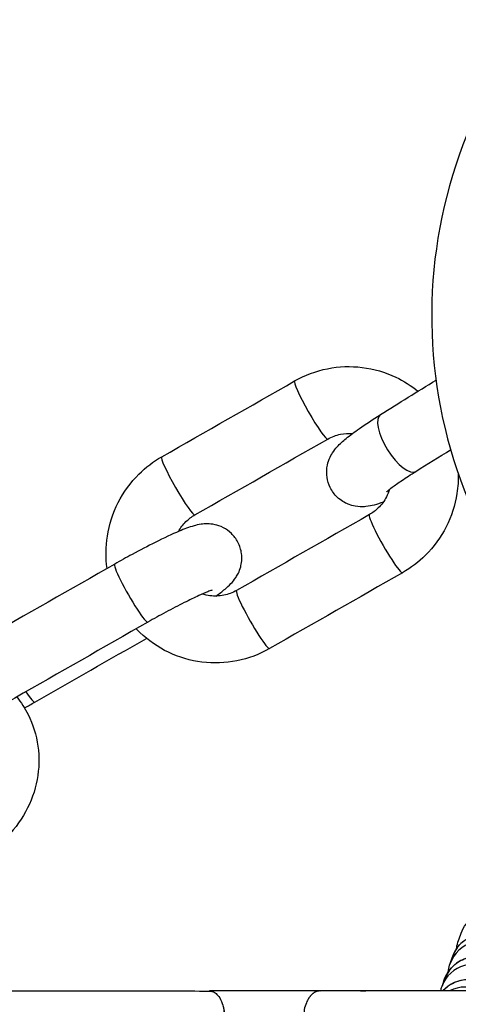
# Model space of a CAD drawing. Units: millimetres. Extents: x -2970 to 2926, y -2814 to 2426.
# Drawn here: x 1139 to 1172, y -1216 to -1143 of the extents above; entities that cross this region are included whole.
import ezdxf

# ---------------------------------------------------------------- set-up
doc = ezdxf.new("R2010")
doc.units = ezdxf.units.MM
doc.header["$LTSCALE"] = 100
doc.layers.add('SW_Toestellen', color=2, linetype='Continuous')

msp = doc.modelspace()

# ---------------------------------------------------------------- linework, layer by layer
at = {"layer": 'SW_Toestellen'}
msp.add_line((1161.432, -1215.312), (1153.162, -1215.312), dxfattribs=at)
for points in [[(1194.914, -1091.549, 0.086127), (1224.774, -1022.148, -0.086127), (1194.914, -1091.549, -0.406845), (1004.143, -1134.183, 0.084453), (1002.277, -1133.428), (1002.92, -1130.498, -0.084453), (1005.719, -1131.63, 0.406845), (1192.402, -1089.909, 0.103052), (1224.774, -1007.125)], [(1004.143, -1134.183, 0.406845), (1194.914, -1091.549), (1192.402, -1089.909)]]:
    msp.add_lwpolyline(points, format="xyb", dxfattribs=at)
msp.add_arc((1205.774, -1164.812), 36, 58.14457, 223.46868, dxfattribs=at)
for centre, major_axis, ratio, start_param, end_param in [((1160.763, -1171.863), (1.239, -2.171), 0.099498, 3.141593, 6.283185), ((1167.271, -1174.331), (1.324, -2.121), 0.376801, 3.141593, 6.283185), ((1150.825, -1177.535), (1.239, -2.171), 0.099498, 3.141593, 6.283185), ((1166.354, -1181.862), (-1.239, 2.171), 0.099498, 0, 3.141593), ((1147.302, -1185.561), (-1.239, 2.171), 0.099498, 0, 3.141593), ((1156.416, -1187.534), (-1.239, 2.171), 0.099498, 0, 3.141593), ((1138.852, -1191.542), (1.239, -2.171), 0.099498, 5.353234, 6.283185), ((1173.709, -1213.555), (2.299, 0.977), 0.9999, 0, 2.395324), ((1173.513, -1214.102), (-2.354, 0.842), 0.998722, 4.375083, 6.283185), ((1173.098, -1215.263), (2.299, 0.977), 0.9999, 0, 2.395324), ((1172.902, -1215.81), (-2.354, 0.842), 0.998722, 4.375083, 6.283185), ((1172.486, -1216.971), (-1.661, 1.868), 0.999309, 4.712389, 6.400263), ((1172.29, -1217.519), (-2.354, 0.842), 0.998722, 4.56931, 5.543628)]:
    msp.add_ellipse(centre, major_axis=major_axis, ratio=ratio, start_param=start_param, end_param=end_param, dxfattribs=at)
for points, knots in [([(1145.5, -1183.712), (1145.387, -1182.911), (1145.392, -1182.095), (1145.648, -1180.425), (1145.922, -1179.575), (1146.722, -1178.004), (1147.248, -1177.284), (1148.384, -1176.158), (1148.961, -1175.72), (1149.585, -1175.363), (1152.898, -1173.473), (1156.211, -1171.582), (1159.524, -1169.692), (1160.285, -1169.257), (1161.117, -1168.945), (1162.834, -1168.602), (1163.718, -1168.569), (1165.452, -1168.785), (1166.301, -1169.033), (1167.681, -1169.692), (1168.239, -1170.046), (1168.747, -1170.462)], [0, 0, 0, 0, 0.294626, 0.294626, 0.616057, 0.616057, 0.937298, 0.937298, 1.199414, 1.199414, 1.199414, 2.199414, 2.199414, 2.199414, 2.519235, 2.519235, 2.838227, 2.838227, 3.156791, 3.156791, 3.396286, 3.396286, 3.396286, 3.396286]), ([(1166.147, -1178.757), (1165.918, -1178.842), (1165.701, -1178.914), (1165.287, -1179.021), (1165.105, -1179.063), (1164.731, -1179.099), (1164.597, -1179.107), (1164.209, -1179.09), (1163.926, -1179.067), (1163.285, -1178.809), (1162.988, -1178.645), (1162.506, -1178.182), (1162.319, -1177.934), (1162.062, -1177.413), (1161.985, -1177.148), (1161.908, -1176.63), (1161.916, -1176.384), (1161.98, -1175.913), (1162.045, -1175.712), (1162.197, -1175.331), (1162.285, -1175.181), (1162.484, -1174.874), (1162.587, -1174.75), (1162.924, -1174.372), (1163.136, -1174.19), (1163.67, -1173.751), (1164, -1173.506), (1164.839, -1172.919), (1165.371, -1172.571), (1165.947, -1172.211), (1167.33, -1171.347), (1168.713, -1170.483), (1170.097, -1169.62)], [0, 0, 0, 0, 0.18698, 0.18698, 0.320732, 0.320732, 0.382101, 0.382101, 0.460622, 0.460622, 0.509969, 0.509969, 0.545311, 0.545311, 0.578088, 0.578088, 0.615286, 0.615286, 0.663595, 0.663595, 0.728751, 0.728751, 0.825826, 0.825826, 1.065446, 1.065446, 1.358891, 1.358891, 1.721874, 1.721874, 1.721874, 2.721874, 2.721874, 2.721874, 2.721874]), ([(1150.835, -1180.951), (1150.987, -1180.678), (1151.177, -1180.428), (1151.597, -1180.014), (1151.822, -1179.844), (1152.064, -1179.706), (1155.377, -1177.815), (1158.689, -1175.925), (1162.002, -1174.034), (1162.301, -1173.864), (1162.626, -1173.742), (1163.252, -1173.617), (1163.551, -1173.601), (1163.846, -1173.626)], [0, 0, 0, 0, 0.286582, 0.286582, 0.546041, 0.546041, 0.546041, 1.546041, 1.546041, 1.546041, 1.866713, 1.866713, 2.146095, 2.146095, 2.146095, 2.146095]), ([(1166.4, -1177.987), (1166.4, -1177.987), (1166.4, -1177.986), (1166.41, -1177.977), (1166.443, -1177.946), (1166.568, -1177.84), (1166.682, -1177.748), (1167.018, -1177.497), (1167.263, -1177.323), (1167.855, -1176.922), (1168.211, -1176.692), (1168.595, -1176.452), (1169.462, -1175.911), (1170.329, -1175.369), (1171.195, -1174.828)], [0, 0, 0, 0, 0.01933, 0.01933, 0.140434, 0.140434, 0.322142, 0.322142, 0.567263, 0.567263, 0.837128, 0.837128, 0.837128, 1.837128, 1.837128, 1.837128, 1.837128]), ([(1171.757, -1176.594), (1171.772, -1177.098), (1171.741, -1177.603), (1171.531, -1178.972), (1171.257, -1179.822), (1170.457, -1181.392), (1169.931, -1182.113), (1168.795, -1183.239), (1168.218, -1183.677), (1167.594, -1184.033), (1164.281, -1185.924), (1160.968, -1187.815), (1157.655, -1189.705), (1156.894, -1190.14), (1156.062, -1190.451), (1154.346, -1190.795), (1153.461, -1190.828), (1151.727, -1190.612), (1150.878, -1190.364), (1149.302, -1189.612), (1148.574, -1189.108), (1147.852, -1188.413), (1147.761, -1188.322), (1147.673, -1188.228)], [0, 0, 0, 0, 0.183715, 0.183715, 0.505146, 0.505146, 0.826387, 0.826387, 1.088504, 1.088504, 1.088504, 2.088504, 2.088504, 2.088504, 2.408324, 2.408324, 2.727316, 2.727316, 3.04588, 3.04588, 3.364592, 3.364592, 3.411518, 3.411518, 3.411518, 3.411518]), ([(1166.618, -1177.801), (1166.559, -1177.995), (1166.482, -1178.184), (1166.23, -1178.668), (1166.024, -1178.947), (1165.582, -1179.383), (1165.357, -1179.553), (1165.115, -1179.691), (1161.803, -1181.581), (1158.49, -1183.472), (1155.177, -1185.363), (1154.878, -1185.533), (1154.553, -1185.655), (1153.88, -1185.789), (1153.532, -1185.8), (1152.998, -1185.73), (1152.806, -1185.687), (1152.62, -1185.626)], [0, 0, 0, 0, 0.186428, 0.186428, 0.501543, 0.501543, 0.761002, 0.761002, 0.761002, 1.761002, 1.761002, 1.761002, 2.081674, 2.081674, 2.405854, 2.405854, 2.590659, 2.590659, 2.590659, 2.590659]), ([(1153.64, -1185.782), (1153.888, -1185.603), (1154.11, -1185.435), (1154.465, -1185.137), (1154.605, -1185.014), (1154.873, -1184.731), (1154.994, -1184.599), (1155.252, -1184.195), (1155.385, -1183.979), (1155.552, -1183.337), (1155.602, -1183.007), (1155.513, -1182.328), (1155.425, -1182.024), (1155.147, -1181.499), (1154.976, -1181.276), (1154.594, -1180.908), (1154.386, -1180.769), (1153.957, -1180.546), (1153.748, -1180.482), (1153.336, -1180.389), (1153.157, -1180.378), (1152.809, -1180.373), (1152.663, -1180.389), (1152.314, -1180.438), (1152.153, -1180.48), (1151.616, -1180.632), (1151.276, -1180.765), (1150.352, -1181.154), (1149.749, -1181.437), (1148.543, -1182.039), (1147.961, -1182.343), (1146.934, -1182.899), (1146.495, -1183.144), (1146.063, -1183.39), (1142.75, -1185.281), (1139.437, -1187.172), (1136.125, -1189.062), (1135.553, -1189.388), (1134.995, -1189.718), (1133.948, -1190.36), (1133.462, -1190.671), (1132.568, -1191.275), (1132.181, -1191.553), (1131.689, -1191.966), (1131.55, -1192.089), (1131.281, -1192.372), (1131.16, -1192.504), (1130.902, -1192.908), (1130.769, -1193.124), (1130.603, -1193.766), (1130.552, -1194.096), (1130.641, -1194.775), (1130.73, -1195.079), (1131.007, -1195.604), (1131.178, -1195.827), (1131.56, -1196.195), (1131.769, -1196.334), (1132.198, -1196.557), (1132.407, -1196.621), (1132.818, -1196.714), (1132.997, -1196.725), (1133.346, -1196.73), (1133.491, -1196.714), (1133.84, -1196.665), (1134.002, -1196.623), (1134.371, -1196.519), (1134.567, -1196.45), (1134.774, -1196.372)], [0, 0, 0, 0, 0.224447, 0.224447, 0.381527, 0.381527, 0.492254, 0.492254, 0.569902, 0.569902, 0.618338, 0.618338, 0.650922, 0.650922, 0.679303, 0.679303, 0.710114, 0.710114, 0.749252, 0.749252, 0.802259, 0.802259, 0.874322, 0.874322, 1.002729, 1.002729, 1.316888, 1.316888, 1.731105, 1.731105, 2.072734, 2.072734, 2.323877, 2.323877, 2.323877, 3.323877, 3.323877, 3.323877, 3.656186, 3.656186, 3.995115, 3.995115, 4.36604, 4.36604, 4.523119, 4.523119, 4.633847, 4.633847, 4.711495, 4.711495, 4.75993, 4.75993, 4.792515, 4.792515, 4.820895, 4.820895, 4.851706, 4.851706, 4.890845, 4.890845, 4.943852, 4.943852, 5.015914, 5.015914, 5.144321, 5.144321, 5.320823, 5.320823, 5.320823, 5.320823]), ([(1153.361, -1185.334), (1153.361, -1185.334), (1153.339, -1185.34), (1153.245, -1185.371), (1153.145, -1185.408), (1152.842, -1185.529), (1152.612, -1185.627), (1152.027, -1185.894), (1151.656, -1186.072), (1150.823, -1186.49), (1150.356, -1186.734), (1149.435, -1187.23), (1148.983, -1187.481), (1148.541, -1187.733), (1145.229, -1189.623), (1141.916, -1191.514), (1138.603, -1193.405), (1138.113, -1193.684), (1137.635, -1193.966), (1136.763, -1194.498), (1136.367, -1194.749), (1135.716, -1195.179), (1135.453, -1195.364), (1135.193, -1195.558), (1135.132, -1195.606), (1135.05, -1195.673), (1135.023, -1195.695), (1135.004, -1195.712), (1135.001, -1195.716), (1135.001, -1195.716)], [0, 0, 0, 0, 0.092899, 0.092899, 0.25401, 0.25401, 0.48392, 0.48392, 0.762256, 0.762256, 1.061973, 1.061973, 1.339371, 1.339371, 1.339371, 2.339371, 2.339371, 2.339371, 2.64706, 2.64706, 2.949361, 2.949361, 3.232962, 3.232962, 3.346554, 3.346554, 3.436999, 3.436999, 3.478656, 3.478656, 3.478656, 3.478656]), ([(1139.314, -1194.15), (1139.574, -1194.006), (1139.834, -1193.86), (1140.091, -1193.713), (1142.876, -1192.124), (1145.66, -1190.535), (1148.445, -1188.945)], [0, 0, 0, 0, 0.149508, 0.149508, 0.149508, 1.149508, 1.149508, 1.149508, 1.149508]), ([(1138.742, -1193.325), (1139.067, -1193.732), (1139.349, -1194.173), (1139.957, -1195.379), (1140.206, -1196.181), (1140.436, -1197.832), (1140.415, -1198.681), (1140.106, -1200.345), (1139.813, -1201.16), (1138.984, -1202.678), (1138.444, -1203.378), (1137.284, -1204.481), (1136.695, -1204.913), (1136.062, -1205.266), (1132.712, -1207.13), (1129.363, -1208.994), (1126.013, -1210.858), (1125.235, -1211.291), (1124.389, -1211.603), (1122.845, -1211.912), (1122.158, -1211.965), (1121.476, -1211.933)], [0, 0, 0, 0, 0.193959, 0.193959, 0.502893, 0.502893, 0.814805, 0.814805, 1.132907, 1.132907, 1.457549, 1.457549, 1.726395, 1.726395, 1.726395, 2.726395, 2.726395, 2.726395, 3.056634, 3.056634, 3.310603, 3.310603, 3.310603, 3.310603]), ([(1171.635, -1212.158), (1171.638, -1212.126), (1171.642, -1212.095), (1171.669, -1211.894), (1171.711, -1211.72), (1171.771, -1211.551), (1171.836, -1211.369), (1171.901, -1211.187), (1171.967, -1211.004), (1172.058, -1210.75), (1172.192, -1210.512), (1172.506, -1210.104), (1172.687, -1209.94), (1173.069, -1209.662), (1173.261, -1209.57), (1173.651, -1209.417), (1173.821, -1209.383), (1174.137, -1209.332), (1174.262, -1209.329), (1174.5, -1209.327), (1174.597, -1209.334), (1174.844, -1209.358), (1174.959, -1209.379), (1175.394, -1209.463), (1175.694, -1209.545), (1176.529, -1209.785), (1177.078, -1209.958), (1177.898, -1210.229), (1178.108, -1210.3), (1178.323, -1210.373)], [0, 0, 0, 0, 0.002028, 0.002028, 0.012806, 0.012806, 0.012806, 1.012806, 1.012806, 1.012806, 1.029087, 1.029087, 1.046938, 1.046938, 1.070085, 1.070085, 1.103321, 1.103321, 1.147163, 1.147163, 1.205142, 1.205142, 1.316524, 1.316524, 1.630684, 1.630684, 2.018479, 2.018479, 2.145515, 2.145515, 2.145515, 2.145515]), ([(1171.024, -1213.866), (1171.027, -1213.835), (1171.031, -1213.803), (1171.058, -1213.602), (1171.099, -1213.428), (1171.159, -1213.26), (1171.225, -1213.077), (1171.29, -1212.895), (1171.355, -1212.713), (1171.446, -1212.458), (1171.58, -1212.221), (1171.895, -1211.812), (1172.075, -1211.649), (1172.457, -1211.37), (1172.649, -1211.278), (1173.04, -1211.125), (1173.21, -1211.091), (1173.526, -1211.041), (1173.65, -1211.037), (1173.889, -1211.035), (1173.986, -1211.043), (1174.232, -1211.067), (1174.348, -1211.087), (1174.782, -1211.172), (1175.083, -1211.253), (1175.918, -1211.493), (1176.467, -1211.666), (1177.287, -1211.938), (1177.496, -1212.008), (1177.711, -1212.081)], [0, 0, 0, 0, 0.002028, 0.002028, 0.012806, 0.012806, 0.012806, 1.012806, 1.012806, 1.012806, 1.029087, 1.029087, 1.046938, 1.046938, 1.070085, 1.070085, 1.103321, 1.103321, 1.147163, 1.147163, 1.205142, 1.205142, 1.316524, 1.316524, 1.630684, 1.630684, 2.018479, 2.018479, 2.145515, 2.145515, 2.145515, 2.145515]), ([(1170.452, -1215.312), (1170.475, -1215.197), (1170.508, -1215.081), (1170.548, -1214.968), (1170.613, -1214.786), (1170.679, -1214.603), (1170.744, -1214.421), (1170.835, -1214.167), (1170.969, -1213.929), (1171.284, -1213.52), (1171.464, -1213.357), (1171.846, -1213.078), (1172.038, -1212.987), (1172.428, -1212.833), (1172.598, -1212.8), (1172.915, -1212.749), (1173.039, -1212.745), (1173.278, -1212.743), (1173.375, -1212.751), (1173.621, -1212.775), (1173.737, -1212.796), (1174.171, -1212.88), (1174.471, -1212.961), (1175.306, -1213.202), (1175.856, -1213.374), (1176.676, -1213.646), (1176.885, -1213.716), (1177.1, -1213.789)], [0, 0, 0, 0, 0.007242, 0.007242, 0.007242, 1.007242, 1.007242, 1.007242, 1.023523, 1.023523, 1.041374, 1.041374, 1.064521, 1.064521, 1.097757, 1.097757, 1.141599, 1.141599, 1.199578, 1.199578, 1.310961, 1.310961, 1.62512, 1.62512, 2.012915, 2.012915, 2.139951, 2.139951, 2.139951, 2.139951]), ([(1170.615, -1215.312), (1170.749, -1215.16), (1170.888, -1215.039), (1171.235, -1214.786), (1171.427, -1214.695), (1171.817, -1214.542), (1171.987, -1214.508), (1172.303, -1214.457), (1172.428, -1214.453), (1172.666, -1214.452), (1172.763, -1214.459), (1173.01, -1214.483), (1173.125, -1214.504), (1173.56, -1214.588), (1173.86, -1214.669), (1174.695, -1214.91), (1175.244, -1215.083), (1175.887, -1215.296), (1175.912, -1215.304), (1175.937, -1215.312)], [3.161681, 3.161681, 3.161681, 3.161681, 3.175725, 3.175725, 3.198872, 3.198872, 3.232108, 3.232108, 3.27595, 3.27595, 3.333929, 3.333929, 3.445311, 3.445311, 3.75947, 3.75947, 4.147265, 4.147265, 4.162816, 4.162816, 4.162816, 4.162816])]:
    msp.add_open_spline(points, degree=3, knots=knots, dxfattribs=at)
for points, weights, knots in [([(1223.974, -1217.312), (1214.374, -1217.312), (1204.774, -1217.312), (1182.482, -1217.312), (1160.189, -1217.312), (1157.235, -1217.312), (1154.281, -1217.312), (1106.399, -1217.312), (1058.517, -1217.312), (1057.26, -1217.312), (1056.004, -1217.312), (1018.477, -1217.312), (980.95, -1217.312), (980.293, -1217.312), (979.635, -1217.312), (972.705, -1217.312), (965.774, -1217.312), (965.774, -1215.312), (967.774, -1215.312), (974.358, -1215.312), (980.942, -1215.312), (979.635, -1215.312), (979.635, -1217.312), (979.635, -1217.812), (979.635, -1218.312), (979.635, -1224.812), (979.635, -1231.312), (972.705, -1231.312), (965.774, -1231.312), (965.774, -1231.812), (965.774, -1232.312), (965.774, -1234.312), (967.774, -1234.312), (974.329, -1234.312), (980.884, -1234.312), (982.066, -1234.312), (983.248, -1234.312)], [1, 1, 1, 1, 1, 1, 1, 1, 1, 1, 1, 1, 1, 1, 1, 1, 1, 0.707106781187, 1, 1, 1, 0.707106781187, 1, 1, 1, 1, 1, 1, 1, 1, 1, 0.707106781187, 1, 1, 1, 1, 1], [0, 0, 0, 1, 1, 2, 2, 3, 3, 4, 4, 5, 5, 6, 6, 7, 7, 8, 8, 9.570796, 9.570796, 10.570796, 10.570796, 12.141593, 12.141593, 13.141593, 13.141593, 14.141593, 14.141593, 15.141593, 15.141593, 16.141593, 16.141593, 17.712389, 17.712389, 18.712389, 18.712389, 19.712389, 19.712389, 19.712389]), ([(965.774, -1217.312), (965.774, -1217.812), (965.774, -1218.312), (972.705, -1218.312), (979.635, -1218.312), (980.293, -1218.312), (980.95, -1218.312), (1018.477, -1218.312), (1056.004, -1218.312), (1057.26, -1218.312), (1058.517, -1218.312), (1058.517, -1217.812), (1058.517, -1217.312), (1058.517, -1215.312), (1059.479, -1215.312), (1106.32, -1215.312), (1153.162, -1215.312), (1154.281, -1215.312), (1154.281, -1217.312), (1154.281, -1217.812), (1154.281, -1218.312), (1106.399, -1218.312), (1058.517, -1218.312), (1057.26, -1218.312), (1056.004, -1218.312), (1056.004, -1224.812), (1056.004, -1231.312), (1018.477, -1231.312), (980.95, -1231.312), (980.293, -1231.312), (979.635, -1231.312), (979.635, -1231.812), (979.635, -1232.312), (980.293, -1232.312), (980.95, -1232.312), (980.95, -1234.312), (982.783, -1234.312)], [1, 1, 1, 1, 1, 1, 1, 1, 1, 1, 1, 1, 1, 0.707106781187, 1, 1, 1, 0.707106781187, 1, 1, 1, 1, 1, 1, 1, 1, 1, 1, 1, 1, 1, 1, 1, 1, 1, 0.707106781187, 1], [0, 0, 0, 1, 1, 2, 2, 3, 3, 4, 4, 5, 5, 6, 6, 7.570796, 7.570796, 8.570796, 8.570796, 10.141593, 10.141593, 11.141593, 11.141593, 12.141593, 12.141593, 13.141593, 13.141593, 14.141593, 14.141593, 15.141593, 15.141593, 16.141593, 16.141593, 17.141593, 17.141593, 18.141593, 18.141593, 19.712389, 19.712389, 19.712389]), ([(1204.774, -1217.312), (1204.774, -1216.312), (1204.774, -1215.312), (1183.103, -1215.312), (1161.432, -1215.312), (1160.917, -1215.312), (1160.553, -1215.898), (1160.189, -1216.484), (1160.189, -1217.312), (1160.189, -1217.812), (1160.189, -1218.312), (1157.235, -1218.312), (1154.281, -1218.312), (1154.281, -1224.812), (1154.281, -1231.312), (1106.399, -1231.312), (1058.517, -1231.312), (1058.517, -1231.812), (1058.517, -1232.312), (1106.399, -1232.312), (1154.281, -1232.312), (1154.281, -1233.14), (1153.953, -1233.726), (1153.625, -1234.312), (1153.162, -1234.312)], [1, 1, 1, 1, 1, 0.923879532511, 1, 0.923879532511, 1, 1, 1, 1, 1, 1, 1, 1, 1, 1, 1, 1, 1, 0.923879532511, 1, 0.923879532511, 1], [0, 0, 0, 1, 1, 2, 2, 2.785398, 2.785398, 3.570796, 3.570796, 4.570796, 4.570796, 5.570796, 5.570796, 6.570796, 6.570796, 7.570796, 7.570796, 8.570796, 8.570796, 9.570796, 9.570796, 10.356194, 10.356194, 11.141593, 11.141593, 11.141593])]:
    msp.add_rational_spline(points, weights, degree=2, knots=knots, dxfattribs=at)

doc.saveas('drawing.dxf')
